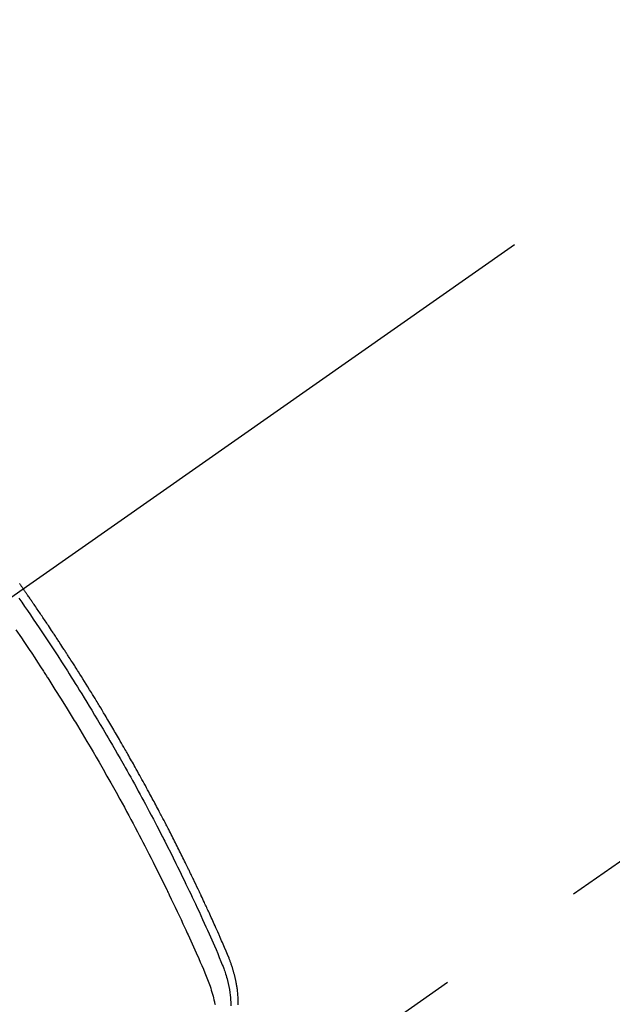
# Model space of a CAD drawing. Extents: x 163 to 26285, y -21830 to -13430.
# Drawn here: x 16819 to 16843, y -14902 to -14862 of the extents above; entities that cross this region are included whole.
import ezdxf

# ---------------------------------------------------------------- set-up
doc = ezdxf.new("R2010")
doc.units = 0
doc.header["$LTSCALE"] = 50
doc.header["$MEASUREMENT"] = 0
doc.linetypes.add('CENTER2', pattern=[1.125, 0.75, -0.125, 0.125, -0.125])
doc.linetypes.add('HIDDEN', pattern=[0.375, 0.25, -0.125])
doc.layers.get('0').update_dxf_attribs({"linetype": 'CONTINUOUS'})
for name, color, linetype in [('150-機器', 8, 'CONTINUOUS'), ('160-文字', 254, 'CONTINUOUS'), ('166-寸法B', 11, 'CONTINUOUS')]:
    doc.layers.add(name, color=color, linetype=linetype)
doc.styles.add('KH001', font='txt')
doc.dimstyles.new('KH1xx030', dxfattribs={"dimscale": 30, "dimtxt": 2, "dimasz": 0.6, "dimexe": 0.3, "dimexo": 1.2, "dimgap": 0.5, "dimtad": 3, "dimdec": 1, "dimdsep": 46, "dimlunit": 6, "dimtxsty": 'KH001', "dimblk": 'DOT', "dimcen": 1, "dimdle": 1, "dimclrd": 256, "dimclre": 256, "dimclrt": 256, "dimadec": 0, "dimazin": 0, "dimtfac": 1, "dimtdec": 1, "dimtix": 1, "dimtmove": 2, "dimatfit": 3, "dimldrblk": 'CLOSEDBLANK', "dimfxl": 1, "dimtolj": 1, "dimtzin": 0, "dimlwd": -1, "dimlwe": -1, "dimarcsym": 0})

# ---------------------------------------------------------------- blocks, each defined once
blk = doc.blocks.new('_Dot')
at = {"color": 0, "linetype": 'ByBlock', "lineweight": -2}
blk.add_line((-0.5, 0), (-1, 0), dxfattribs=at)
at = {"color": 0, "linetype": 'ByBlock', "const_width": 0.5}
blk.add_lwpolyline([(-0.25, 0, 1), (0.25, 0, 1)], format="xyb", close=True, dxfattribs=at)
blk = doc.blocks.new('*D127')
at = {"layer": '166-寸法B', "transparency": 16777216}
for p, q in [((16661.256, -14491.381), (16661.256, -14672.582)), ((16819.327, -14672.582), (16652.256, -14672.582)), ((16661.256, -14929.582), (16661.256, -14690.582)), ((16819.327, -14947.582), (16652.256, -14947.582))]:
    blk.add_line(p, q, dxfattribs=at)
at = {"layer": '166-寸法B', "transparency": 16777216, "xscale": 18, "yscale": 18, "zscale": 18}
for p, rotation in [((16661.256, -14672.582), 90), ((16661.256, -14947.582), 270)]:
    blk.add_blockref('_Dot', p, dxfattribs=dict(at, rotation=rotation))
at = {"layer": '166-寸法B', "transparency": 16777216, "insert": (16616.256, -14560.747), "char_height": 60, "attachment_point": 5, "rotation": 90, "style": 'KH001'}
blk.add_mtext('\\A1;275', dxfattribs=at)
blk = doc.blocks.new('_ClosedBlank')
at = {"color": 0, "linetype": 'ByBlock', "lineweight": -2}
for p, q in [((-1, 0.1667), (0, 0)), ((-1, 0.1667), (-1, -0.1667)), ((0, 0), (-1, -0.1667))]:
    blk.add_line(p, q, dxfattribs=at)

msp = doc.modelspace()

# ---------------------------------------------------------------- linework, layer by layer
at = {"layer": '150-機器', "color": 13, "linetype": 'CENTER2'}
msp.add_line((17023.655, -14742.372), (16779.637, -14913.235), dxfattribs=at)
at = {"layer": '150-機器', "color": 13, "linetype": 'HIDDEN'}
msp.add_line((16882.695, -14869.076), (16822.352, -14911.329), dxfattribs=at)
for points in [[(16819.255, -14885.154), (16819.269, -14885.174), (16819.283, -14885.195), (16819.3, -14885.218), (16819.317, -14885.242), (16819.333, -14885.265), (16819.35, -14885.289), (16819.366, -14885.312), (16819.383, -14885.335), (16819.399, -14885.359), (16819.415, -14885.382)], [(16828.135, -14902.245), (16828.135, -14902.211), (16828.135, -14902.177), (16828.135, -14902.14), (16828.135, -14902.102), (16828.134, -14902.064), (16828.133, -14902.026), (16828.132, -14901.998), (16828.13, -14901.97), (16828.129, -14901.942), (16828.127, -14901.914), (16828.124, -14901.86), (16828.119, -14901.806), (16828.114, -14901.752), (16828.108, -14901.699), (16828.103, -14901.658), (16828.098, -14901.618), (16828.092, -14901.579), (16828.086, -14901.539), (16828.081, -14901.505), (16828.076, -14901.472), (16828.07, -14901.438), (16828.065, -14901.405), (16828.06, -14901.383), (16828.056, -14901.36), (16828.051, -14901.338), (16828.047, -14901.315), (16828.041, -14901.289), (16828.036, -14901.263), (16828.031, -14901.236), (16828.025, -14901.21), (16828.02, -14901.187), (16828.015, -14901.164), (16828.01, -14901.141), (16828.004, -14901.119), (16827.997, -14901.092), (16827.99, -14901.065), (16827.983, -14901.038), (16827.976, -14901.011), (16827.969, -14900.984), (16827.962, -14900.957), (16827.955, -14900.93), (16827.948, -14900.903), (16827.941, -14900.879), (16827.934, -14900.856), (16827.927, -14900.833), (16827.92, -14900.81), (16827.912, -14900.783), (16827.904, -14900.755), (16827.896, -14900.728), (16827.887, -14900.701), (16827.876, -14900.666), (16827.865, -14900.632), (16827.853, -14900.597), (16827.841, -14900.562), (16827.831, -14900.535), (16827.822, -14900.508), (16827.812, -14900.481), (16827.802, -14900.454), (16827.792, -14900.427), (16827.782, -14900.4), (16827.772, -14900.373), (16827.761, -14900.346), (16827.704, -14900.203), (16827.644, -14900.06), (16827.583, -14899.919), (16827.52, -14899.777), (16827.491, -14899.71), (16827.461, -14899.643), (16827.432, -14899.575), (16827.402, -14899.508), (16827.387, -14899.474), (16827.373, -14899.441), (16827.358, -14899.407), (16827.343, -14899.373), (16827.306, -14899.289), (16827.268, -14899.205), (16827.231, -14899.121), (16827.193, -14899.037), (16827.163, -14898.97), (16827.132, -14898.903), (16827.102, -14898.835), (16827.072, -14898.768), (16827.041, -14898.701), (16827.01, -14898.633), (16826.979, -14898.566), (16826.949, -14898.499), (16826.926, -14898.448), (16826.902, -14898.398), (16826.879, -14898.347), (16826.856, -14898.297), (16826.833, -14898.246), (16826.809, -14898.196), (16826.786, -14898.146), (16826.763, -14898.096), (16826.731, -14898.028), (16826.7, -14897.961), (16826.668, -14897.893), (16826.637, -14897.826), (16826.629, -14897.809), (16826.621, -14897.792), (16826.614, -14897.775), (16826.606, -14897.759), (16826.582, -14897.708), (16826.558, -14897.658), (16826.534, -14897.607), (16826.51, -14897.557), (16826.461, -14897.456), (16826.413, -14897.355), (16826.365, -14897.254), (16826.317, -14897.153), (16826.293, -14897.103), (16826.269, -14897.053), (16826.244, -14897.003), (16826.22, -14896.952), (16826.204, -14896.919), (16826.188, -14896.885), (16826.171, -14896.851), (16826.155, -14896.818), (16826.139, -14896.784), (16826.122, -14896.751), (16826.106, -14896.717), (16826.089, -14896.684), (16826.064, -14896.633), (16826.04, -14896.582), (16826.015, -14896.532), (16825.99, -14896.481), (16825.957, -14896.414), (16825.924, -14896.347), (16825.89, -14896.28), (16825.857, -14896.213), (16825.824, -14896.146), (16825.79, -14896.078), (16825.757, -14896.011), (16825.723, -14895.944), (16825.69, -14895.877), (16825.656, -14895.81), (16825.622, -14895.743), (16825.588, -14895.676), (16825.554, -14895.609), (16825.52, -14895.542), (16825.486, -14895.475), (16825.452, -14895.408), (16825.418, -14895.341), (16825.383, -14895.274), (16825.349, -14895.207), (16825.314, -14895.14), (16825.288, -14895.09), (16825.262, -14895.04), (16825.236, -14894.99), (16825.21, -14894.939), (16825.167, -14894.856), (16825.123, -14894.773), (16825.08, -14894.689), (16825.036, -14894.606), (16825.01, -14894.556), (16824.984, -14894.506), (16824.958, -14894.456), (16824.931, -14894.405), (16824.896, -14894.339), (16824.86, -14894.272), (16824.825, -14894.205), (16824.789, -14894.138), (16824.754, -14894.072), (16824.718, -14894.005), (16824.682, -14893.938), (16824.646, -14893.872), (16824.611, -14893.805), (16824.575, -14893.739), (16824.539, -14893.672), (16824.503, -14893.606), (16824.458, -14893.523), (16824.412, -14893.439), (16824.367, -14893.356), (16824.321, -14893.273), (16824.275, -14893.19), (16824.23, -14893.107), (16824.184, -14893.024), (16824.138, -14892.941), (16824.092, -14892.858), (16824.046, -14892.775), (16824, -14892.692), (16823.954, -14892.61), (16823.917, -14892.543), (16823.879, -14892.477), (16823.842, -14892.41), (16823.804, -14892.344), (16823.767, -14892.278), (16823.729, -14892.211), (16823.691, -14892.145), (16823.654, -14892.078), (16823.625, -14892.029), (16823.597, -14891.979), (16823.569, -14891.93), (16823.54, -14891.88), (16823.493, -14891.797), (16823.446, -14891.715), (16823.398, -14891.632), (16823.35, -14891.549), (16823.312, -14891.483), (16823.273, -14891.418), (16823.235, -14891.352), (16823.196, -14891.286), (16823.158, -14891.22), (16823.119, -14891.154), (16823.081, -14891.088), (16823.042, -14891.022), (16823.004, -14890.957), (16822.965, -14890.891), (16822.926, -14890.825), (16822.887, -14890.76), (16822.848, -14890.694), (16822.809, -14890.629), (16822.77, -14890.563), (16822.731, -14890.498), (16822.672, -14890.399), (16822.613, -14890.301), (16822.554, -14890.203), (16822.494, -14890.104), (16822.465, -14890.055), (16822.435, -14890.007), (16822.405, -14889.958), (16822.376, -14889.909), (16822.326, -14889.827), (16822.276, -14889.746), (16822.225, -14889.664), (16822.175, -14889.583), (16822.105, -14889.469), (16822.034, -14889.355), (16821.964, -14889.241), (16821.893, -14889.128), (16821.832, -14889.03), (16821.771, -14888.933), (16821.71, -14888.835), (16821.648, -14888.738), (16821.617, -14888.689), (16821.587, -14888.64), (16821.556, -14888.592), (16821.525, -14888.543), (16821.499, -14888.502), (16821.473, -14888.461), (16821.446, -14888.42), (16821.42, -14888.379), (16821.384, -14888.323), (16821.348, -14888.267), (16821.312, -14888.211), (16821.276, -14888.155), (16821.255, -14888.122), (16821.234, -14888.09), (16821.213, -14888.057), (16821.192, -14888.024), (16821.172, -14887.992), (16821.151, -14887.96), (16821.13, -14887.927), (16821.109, -14887.895), (16821.099, -14887.879), (16821.088, -14887.863), (16821.078, -14887.847), (16821.067, -14887.831), (16821.025, -14887.767), (16820.983, -14887.703), (16820.941, -14887.638), (16820.899, -14887.574), (16820.878, -14887.542), (16820.857, -14887.509), (16820.836, -14887.477), (16820.815, -14887.445), (16820.783, -14887.397), (16820.752, -14887.349), (16820.72, -14887.301), (16820.688, -14887.252), (16820.667, -14887.22), (16820.646, -14887.188), (16820.625, -14887.156), (16820.604, -14887.124), (16820.561, -14887.061), (16820.519, -14886.997), (16820.476, -14886.933), (16820.434, -14886.869), (16820.402, -14886.822), (16820.369, -14886.774), (16820.337, -14886.726), (16820.305, -14886.678), (16820.273, -14886.631), (16820.24, -14886.583), (16820.208, -14886.535), (16820.176, -14886.487), (16820.144, -14886.44), (16820.112, -14886.392), (16820.079, -14886.344), (16820.047, -14886.296), (16820.015, -14886.249), (16819.982, -14886.201), (16819.949, -14886.154), (16819.917, -14886.107), (16819.884, -14886.059), (16819.852, -14886.012), (16819.819, -14885.965), (16819.787, -14885.918), (16819.765, -14885.886), (16819.743, -14885.854), (16819.721, -14885.823), (16819.699, -14885.791), (16819.675, -14885.756), (16819.651, -14885.721), (16819.627, -14885.687), (16819.603, -14885.652), (16819.589, -14885.631), (16819.575, -14885.611), (16819.561, -14885.59), (16819.546, -14885.57), (16819.53, -14885.546), (16819.514, -14885.523), (16819.497, -14885.499), (16819.481, -14885.475), (16819.464, -14885.452), (16819.448, -14885.429), (16819.432, -14885.405), (16819.415, -14885.382)], [(16819.237, -14885.755), (16819.353, -14885.922), (16819.469, -14886.089), (16819.584, -14886.256), (16819.703, -14886.431), (16819.822, -14886.605), (16819.94, -14886.78), (16820.058, -14886.955), (16820.167, -14887.118), (16820.276, -14887.28), (16820.384, -14887.443), (16820.492, -14887.607), (16820.652, -14887.85), (16820.811, -14888.095), (16820.969, -14888.34), (16821.126, -14888.585), (16821.204, -14888.707), (16821.281, -14888.829), (16821.358, -14888.952), (16821.436, -14889.074), (16821.523, -14889.214), (16821.611, -14889.354), (16821.698, -14889.494), (16821.785, -14889.634), (16821.888, -14889.8), (16821.99, -14889.967), (16822.091, -14890.133), (16822.193, -14890.3), (16822.309, -14890.492), (16822.425, -14890.685), (16822.54, -14890.878), (16822.655, -14891.072), (16822.724, -14891.188), (16822.792, -14891.304), (16822.86, -14891.42), (16822.928, -14891.536), (16823.033, -14891.717), (16823.138, -14891.898), (16823.242, -14892.079), (16823.346, -14892.261), (16823.397, -14892.352), (16823.449, -14892.443), (16823.501, -14892.534), (16823.552, -14892.626), (16823.625, -14892.755), (16823.698, -14892.885), (16823.771, -14893.016), (16823.844, -14893.146), (16823.923, -14893.289), (16824.001, -14893.433), (16824.08, -14893.577), (16824.158, -14893.721), (16824.229, -14893.851), (16824.3, -14893.982), (16824.37, -14894.113), (16824.441, -14894.244), (16824.524, -14894.401), (16824.608, -14894.558), (16824.691, -14894.715), (16824.774, -14894.873), (16824.835, -14894.991), (16824.897, -14895.109), (16824.958, -14895.228), (16825.019, -14895.346), (16825.053, -14895.412), (16825.086, -14895.478), (16825.12, -14895.544), (16825.154, -14895.61), (16825.267, -14895.833), (16825.38, -14896.057), (16825.492, -14896.282), (16825.603, -14896.506), (16825.675, -14896.651), (16825.746, -14896.797), (16825.817, -14896.942), (16825.888, -14897.088), (16825.952, -14897.22), (16826.015, -14897.352), (16826.079, -14897.484), (16826.142, -14897.617), (16826.206, -14897.749), (16826.269, -14897.881), (16826.331, -14898.014), (16826.394, -14898.147), (16826.469, -14898.305), (16826.543, -14898.464), (16826.617, -14898.623), (16826.691, -14898.783), (16826.758, -14898.928), (16826.824, -14899.074), (16826.891, -14899.221), (16826.957, -14899.367), (16827.012, -14899.486), (16827.066, -14899.605), (16827.119, -14899.725), (16827.172, -14899.845), (16827.238, -14900.004), (16827.302, -14900.164), (16827.366, -14900.325), (16827.431, -14900.485), (16827.46, -14900.555), (16827.489, -14900.625), (16827.517, -14900.695), (16827.544, -14900.765), (16827.565, -14900.821), (16827.585, -14900.878), (16827.604, -14900.934), (16827.623, -14900.991), (16827.643, -14901.058), (16827.663, -14901.125), (16827.682, -14901.192), (16827.7, -14901.26), (16827.729, -14901.381), (16827.755, -14901.503), (16827.777, -14901.625), (16827.796, -14901.748), (16827.808, -14901.844), (16827.817, -14901.94), (16827.825, -14902.037), (16827.829, -14902.134), (16827.831, -14902.207), (16827.832, -14902.28)], [(16819.115, -14887.034), (16819.336, -14887.359), (16819.442, -14887.517), (16819.548, -14887.674), (16819.653, -14887.832), (16819.758, -14887.991), (16819.877, -14888.172), (16819.996, -14888.354), (16820.114, -14888.535), (16820.232, -14888.717), (16820.262, -14888.763), (16820.291, -14888.808), (16820.321, -14888.854), (16820.35, -14888.899), (16820.375, -14888.939), (16820.401, -14888.978), (16820.426, -14889.018), (16820.451, -14889.057), (16820.701, -14889.452), (16820.95, -14889.848), (16821.197, -14890.245), (16821.442, -14890.643), (16821.484, -14890.712), (16821.526, -14890.781), (16821.568, -14890.85), (16821.61, -14890.92), (16821.708, -14891.081), (16821.805, -14891.243), (16821.902, -14891.406), (16821.998, -14891.568), (16822.122, -14891.777), (16822.245, -14891.986), (16822.367, -14892.196), (16822.489, -14892.406), (16822.65, -14892.686), (16822.809, -14892.966), (16822.968, -14893.248), (16823.126, -14893.529), (16823.178, -14893.623), (16823.23, -14893.717), (16823.282, -14893.811), (16823.334, -14893.905), (16823.424, -14894.069), (16823.514, -14894.234), (16823.604, -14894.399), (16823.693, -14894.564), (16823.782, -14894.729), (16823.87, -14894.894), (16823.957, -14895.059), (16824.045, -14895.225), (16824.119, -14895.366), (16824.194, -14895.508), (16824.268, -14895.65), (16824.341, -14895.792), (16824.427, -14895.958), (16824.512, -14896.124), (16824.597, -14896.29), (16824.681, -14896.457), (16824.825, -14896.741), (16824.967, -14897.026), (16825.108, -14897.312), (16825.248, -14897.598), (16825.271, -14897.645), (16825.294, -14897.693), (16825.317, -14897.74), (16825.339, -14897.788), (16825.42, -14897.955), (16825.5, -14898.122), (16825.579, -14898.289), (16825.659, -14898.456), (16825.737, -14898.623), (16825.815, -14898.789), (16825.893, -14898.957), (16825.97, -14899.124), (16826.004, -14899.196), (16826.037, -14899.268), (16826.069, -14899.339), (16826.102, -14899.411), (16826.211, -14899.65), (16826.318, -14899.889), (16826.424, -14900.128), (16826.531, -14900.368), (16826.594, -14900.511), (16826.657, -14900.654), (16826.719, -14900.798), (16826.78, -14900.942), (16826.835, -14901.077), (16826.889, -14901.213), (16826.941, -14901.35), (16826.99, -14901.487), (16827.016, -14901.567), (16827.042, -14901.647), (16827.067, -14901.727), (16827.09, -14901.808), (16827.111, -14901.886), (16827.132, -14901.965), (16827.151, -14902.045), (16827.17, -14902.124), (16827.178, -14902.158), (16827.186, -14902.192), (16827.193, -14902.227)]]:
    msp.add_lwpolyline(points, dxfattribs=at)

# ---------------------------------------------------------------- dimensions: what is measured, and where the dimension line sits
at = {"layer": '166-寸法B'}
dim = msp.add_linear_dim(base=(16661.256, -14672.582), p1=(16855.327, -14947.582), p2=(16855.327, -14672.582), angle=90, dimstyle='KH1xx030', override={"dimtmove": 1}, dxfattribs=at)
dim.commit()
dim.dimension.update_dxf_attribs({"geometry": '*D127', "text_midpoint": (16710.987, -14560.747), "dimtype": 128})

# ---------------------------------------------------------------- leaders
at = {"layer": '160-文字', "annotation_type": 0, "has_hookline": 1, "hookline_direction": 0}
for points, text_width in [([(16220.188, -14724.623), (16959.997, -16325.06), (16977.997, -16325.06)], 1240.203), ([(16490.188, -14731.384), (17278.423, -16101.083), (17296.423, -16101.083)], 1630.051)]:
    msp.add_leader(points, dimstyle='KH1xx030', override={"dimgap": 0.5, "dimtad": 1}, dxfattribs=dict(at, text_width=text_width))

doc.saveas('drawing.dxf')
